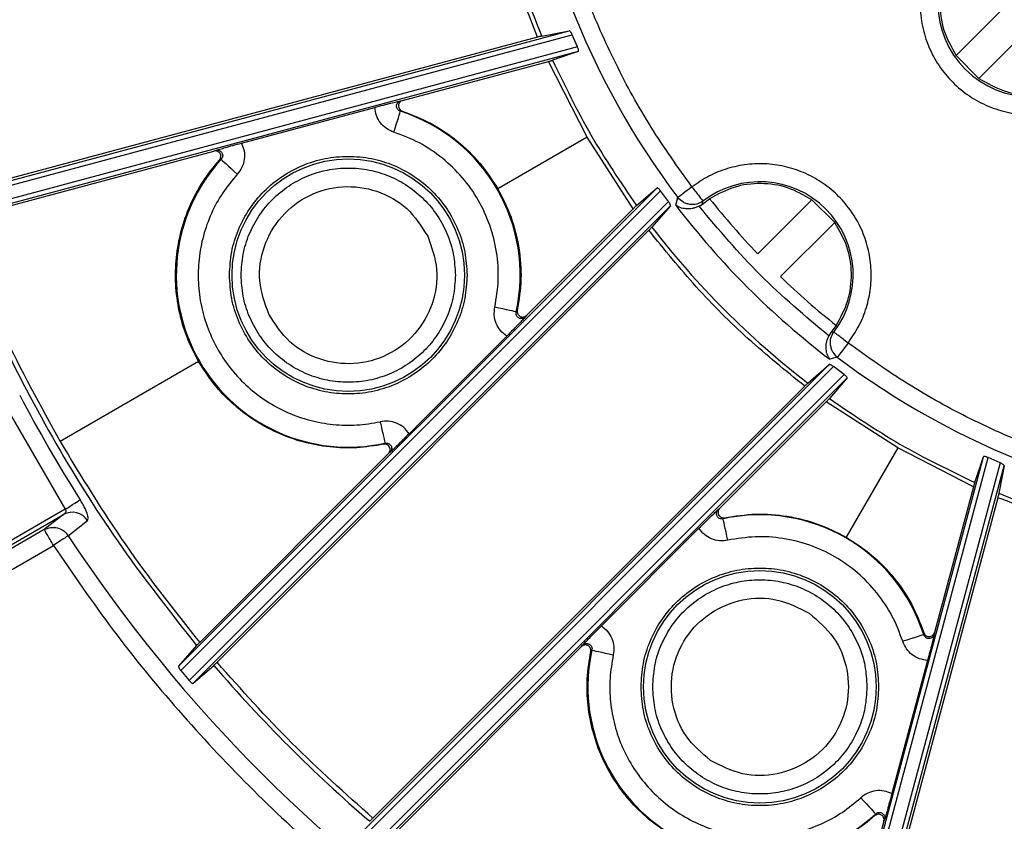
# Model space of a CAD drawing. Units: millimetres. Extents: x 5 to 292, y 5 to 415.
# Drawn here: x 185 to 212, y 140 to 162 of the extents above; entities that cross this region are included whole.
import ezdxf

# ---------------------------------------------------------------- set-up
doc = ezdxf.new("R2010")
doc.units = ezdxf.units.MM

msp = doc.modelspace()

# ---------------------------------------------------------------- linework, layer by layer
at = {"color": 7, "linetype": 'Continuous', "lineweight": 25}
for p, q in [((210.516, 160.5819), (211.8004, 161.8648)), ((182.0889, 156.4794), (199.9297, 161.2598)), ((182.102, 156.3535), (200.0079, 161.1514)), ((199.1756, 161.1143), (199.9297, 161.2598)), ((200.1536, 160.8193), (200.0079, 161.1514)), ((212.4232, 161.2412), (211.1369, 159.9566)), ((199.0566, 161.0842), (182.9162, 156.7594)), ((200.1536, 160.8193), (182.2235, 156.0149)), ((200.1769, 160.6961), (182.2952, 155.9048)), ((200.1769, 160.6961), (199.4751, 160.4524)), ((210.516, 160.5819), (211.1369, 159.9566)), ((195.3687, 159.3504), (199.3569, 160.419)), ((200.4177, 158.3479), (199.3569, 160.419)), ((195.3213, 159.3446), (195.3687, 159.3504)), ((190.9597, 158.1866), (194.6068, 159.1638)), ((195.36, 159.0631), (195.3114, 159.0566)), ((200.4177, 158.3479), (197.9746, 156.9374)), ((201.6808, 156.393), (200.4177, 158.3479)), ((183.1501, 156.0764), (190.2065, 157.9672)), ((190.2065, 157.9672), (190.2504, 157.9859)), ((190.4031, 157.7414), (190.3577, 157.7228)), ((189.2409, 143.8746), (202.3311, 156.9649)), ((189.3004, 143.7575), (202.4261, 156.8832)), ((201.7688, 156.4787), (202.3311, 156.9649)), ((202.6408, 156.5911), (202.4261, 156.8832)), ((202.6408, 156.5911), (189.5328, 143.483)), ((202.845, 156.4866), (202.8987, 156.694)), ((203.4807, 156.4606), (203.5737, 156.5207)), ((203.5737, 156.5207), (203.7697, 156.6643)), ((203.5737, 156.5207), (203.5883, 156.5967)), ((205.0845, 155.1573), (206.5663, 156.6372)), ((206.5663, 156.6372), (207.1926, 156.0171)), ((202.6956, 156.4691), (189.6352, 143.4088)), ((201.6808, 156.393), (198.7614, 153.4736)), ((202.6956, 156.4691), (202.1926, 155.8888)), ((207.1926, 156.0171), (205.7073, 154.5337)), ((190.2913, 143.9852), (202.1069, 155.8008)), ((198.4782, 153.5707), (198.5083, 153.6097)), ((198.7614, 153.4736), (198.7325, 153.4353)), ((207.2337, 153.2003), (207.09, 153.0043)), ((207.1661, 153.0189), (207.09, 153.0043)), ((198.2187, 152.9069), (195.5496, 150.2378)), ((207.09, 153.0043), (207.0299, 152.9114)), ((189.7893, 152.2116), (185.9975, 150.0224)), ((207.2634, 152.3293), (207.056, 152.2756)), ((193.9782, 139.0658), (207.0386, 152.1261)), ((194.0525, 138.9633), (207.1605, 152.0713)), ((206.4583, 151.6231), (207.0386, 152.1261)), ((207.4526, 151.8567), (207.1605, 152.0713)), ((207.4526, 151.8567), (194.3269, 138.731)), ((207.5344, 151.7617), (194.4441, 138.6714)), ((207.5344, 151.7617), (207.0482, 151.1994)), ((206.3703, 151.5375), (194.5547, 139.7219)), ((184.4621, 151.0685), (186.1359, 148.1694)), ((204.0434, 148.1923), (206.9625, 151.1113)), ((208.9171, 149.8485), (206.9625, 151.1113)), ((194.8468, 149.9482), (194.8858, 149.9783)), ((208.9171, 149.8485), (207.5066, 147.4054)), ((210.9885, 148.7875), (208.9171, 149.8485)), ((194.9829, 149.6951), (189.8172, 144.5295)), ((195.0212, 149.724), (194.9829, 149.6951)), ((206.4743, 131.7258), (211.2656, 149.6075)), ((206.5845, 131.6541), (211.3888, 149.5842)), ((211.0219, 148.9057), (211.2656, 149.6075)), ((211.7207, 149.4385), (211.3888, 149.5842)), ((211.7207, 149.4385), (206.9229, 131.5326)), ((207.0487, 131.5195), (211.8292, 149.3603)), ((211.8292, 149.3603), (211.7738, 149.0735)), ((211.7738, 149.0735), (211.6837, 148.6063)), ((210.9885, 148.7875), (209.9198, 144.7988)), ((211.6535, 148.4872), (207.3287, 132.3468)), ((186.1359, 148.1694), (184.3246, 147.1237)), ((204.0051, 148.1634), (204.0434, 148.1923)), ((184.3739, 147.0368), (186.0904, 148.0278)), ((186.0904, 148.0278), (185.5665, 147.6136)), ((204.1795, 147.9392), (204.1405, 147.9091)), ((186.2229, 147.4476), (186.7472, 147.8612)), ((200.8068, 144.9798), (203.4767, 147.6496)), ((185.5665, 147.6136), (184.4013, 146.9409)), ((184.6475, 146.506), (185.8164, 147.1808)), ((209.626, 144.7415), (209.6325, 144.7901)), ((209.9198, 144.7988), (209.914, 144.7514)), ((189.7317, 144.4415), (189.2409, 143.8746)), ((195.0989, 139.2478), (200.2642, 144.413)), ((200.2642, 144.413), (200.293, 144.4513)), ((200.5474, 144.316), (200.5172, 144.2769)), ((189.6352, 143.4088), (190.2041, 143.9003)), ((209.7332, 144.0369), (208.7562, 140.3909)), ((189.3004, 143.7575), (189.5328, 143.483)), ((208.2924, 139.7889), (208.3111, 139.8343)), ((208.5369, 139.6378), (206.6459, 132.5806)), ((208.5556, 139.6817), (208.5369, 139.6378))]:
    msp.add_line(p, q, dxfattribs=at)
at = {"color": 7, "linetype": 'Continuous', "lineweight": 25, "flags": 128}
for points in [[(195.1293, 158.4858), (195.1637, 158.5936), (195.1969, 158.6976), (195.2276, 158.794), (195.2548, 158.8793), (195.2775, 158.9504), (195.2949, 159.0049), (195.3063, 159.0407), (195.3114, 159.0566)], [(190.4031, 157.7414), (190.4154, 157.7302), (190.4432, 157.7049), (190.4855, 157.6664), (190.5407, 157.6161), (190.6069, 157.5559), (190.6817, 157.4878), (190.7624, 157.4143), (190.8461, 157.3381)], [(203.2872, 156.9863), (203.2208, 156.9364), (203.1563, 156.8878), (203.0954, 156.842), (203.0398, 156.8002), (202.9911, 156.7636), (202.9507, 156.7331), (202.9196, 156.7097), (202.8987, 156.694)], [(198.4782, 153.5707), (198.4619, 153.5742), (198.4251, 153.5823), (198.3693, 153.5945), (198.2963, 153.6104), (198.2088, 153.6295), (198.11, 153.6511), (198.0034, 153.6744), (197.8928, 153.6985)], [(207.5557, 152.7178), (207.5057, 152.6514), (207.4572, 152.5869), (207.4114, 152.526), (207.3696, 152.4705), (207.3329, 152.4218), (207.3025, 152.3813), (207.2791, 152.3502), (207.2634, 152.3293)], [(194.758, 150.5637), (194.7821, 150.4531), (194.8054, 150.3465), (194.827, 150.2477), (194.8461, 150.1602), (194.8621, 150.0872), (194.8743, 150.0314), (194.8823, 149.9946), (194.8858, 149.9783)], [(186.1359, 148.1694), (186.206, 148.2139), (186.2742, 148.2571), (186.3386, 148.2979), (186.3973, 148.3351), (186.4488, 148.3677), (186.4916, 148.3948), (186.5245, 148.4156), (186.5466, 148.4296)], [(204.2682, 147.3237), (204.2441, 147.4343), (204.2208, 147.5409), (204.1992, 147.6397), (204.1802, 147.7272), (204.1642, 147.8002), (204.152, 147.856), (204.144, 147.8928), (204.1405, 147.9091)], [(186.2229, 147.4476), (186.201, 147.4332), (186.1684, 147.4119), (186.1261, 147.3841), (186.0752, 147.3507), (186.017, 147.3125), (185.9533, 147.2707), (185.8858, 147.2264), (185.8164, 147.1808)], [(209.626, 144.7415), (209.6101, 144.7364), (209.5743, 144.725), (209.5198, 144.7076), (209.4486, 144.685), (209.3633, 144.6578), (209.267, 144.627), (209.163, 144.5939), (209.0551, 144.5595)], [(200.5474, 144.316), (200.5637, 144.3124), (200.6004, 144.3044), (200.6563, 144.2922), (200.7292, 144.2763), (200.8167, 144.2572), (200.9155, 144.2356), (201.0222, 144.2123), (201.1328, 144.1882)], [(207.9077, 140.2773), (207.9839, 140.1936), (208.0574, 140.1129), (208.1255, 140.0381), (208.1858, 139.9719), (208.2361, 139.9167), (208.2746, 139.8744), (208.2999, 139.8466), (208.3111, 139.8343)]]:
    msp.add_lwpolyline(points, dxfattribs=at)
at = {"color": 7, "linetype": 'Continuous', "lineweight": 25}
for centre in [(193.882, 154.5742), (205.1437, 143.3125)]:
    msp.add_circle(centre, 3.1799, dxfattribs=at)
for centre, radius, start, end in [((220.5276, 169.9582), 22.0616, 185.29189, 216.95824), ((220.5276, 169.9582), 23.111, 187.50058, 202.49907), ((220.5276, 169.9582), 11.0604, 210.35914, 239.64086), ((212.5726, 162.0033), 2.5506, 136.17975, 313.82025), ((193.882, 154.5745), 4.7045, 347.67955, 72.31201), ((193.882, 154.5745), 4.7045, 137.68799, 282.32045), ((205.1479, 154.5786), 2.5506, 322.3027, 127.6973), ((220.5276, 169.9582), 21.3905, 218.42462, 223.78372), ((220.5276, 169.9582), 22.2297, 217.3023, 232.69784), ((220.5276, 169.9582), 23.111, 217.50093, 232.49942), ((220.5276, 169.9582), 21.3905, 226.14444, 231.57538), ((220.5276, 169.9582), 22.0616, 233.04176, 264.70811), ((220.5276, 169.9582), 40.2267, 207.64388, 212.35619), ((220.5276, 169.9582), 23.111, 247.50093, 262.49942), ((186.3293, 147.5919), 0.4971, 32.80621, 118.72368), ((205.1437, 143.3128), 4.7045, 17.67955, 102.31256), ((220.5276, 169.9582), 41.031, 213.27273, 236.72733), ((205.1437, 143.3128), 4.7045, 167.68744, 312.32045), ((220.5276, 169.9582), 39.9816, 220.67348, 229.32672)]:
    msp.add_arc(centre, radius, start, end, dxfattribs=at)
for points, knots in [([(203.2872, 156.9863), (202.9037, 157.5253), (202.1377, 158.6017), (201.1827, 160.341), (200.3799, 162.1525), (199.7527, 164.0321), (199.2866, 165.9609), (199.1274, 167.2724), (199.0477, 167.9291)], [0, 0, 0, 0, 0.1669045, 0.3333616, 0.5000001, 0.6666184, 0.8330874, 1, 1, 1, 1]), ([(199.0566, 161.0842), (198.8162, 161.7115), (198.3353, 162.9663), (197.8126, 164.9173), (197.6016, 166.2444), (197.4961, 166.908)], [0, 0, 0, 0, 0.3333015, 0.6666707, 1, 1, 1, 1]), ([(210.3771, 164.1102), (210.2485, 163.96), (209.9925, 163.6612), (209.7269, 163.1296), (209.5615, 162.5624), (209.5108, 161.9716), (209.5741, 161.3828), (209.7497, 160.8169), (210.031, 160.2955), (210.4074, 159.838), (210.8649, 159.4616), (211.3863, 159.1803), (211.9521, 159.0047), (212.541, 158.9414), (213.1318, 158.9922), (213.6989, 159.1576), (214.2305, 159.4231), (214.5294, 159.6791), (214.6796, 159.8077)], [0, 0, 0, 0, 0.0627634, 0.1249164, 0.1875114, 0.2499944, 0.3124942, 0.374998, 0.4374978, 0.4999997, 0.5625016, 0.6250015, 0.6875052, 0.750005, 0.812488, 0.875083, 0.9372218, 1, 1, 1, 1]), ([(210.7889, 163.7549), (211.0257, 163.4075), (211.499, 162.7129), (212.3491, 161.7796), (213.2823, 160.9295), (213.9769, 160.4563), (214.3243, 160.2195)], [0, 0, 0, 0, 0.250118, 0.5000176, 0.7499129, 1, 1, 1, 1]), ([(210.5486, 163.4707), (210.4164, 163.2493), (210.1519, 162.8064), (210.0376, 162.0319), (210.1344, 161.255), (210.3888, 160.8063), (210.516, 160.5819)], [0, 0, 0, 0, 0.25, 0.4999999, 0.7499998, 1, 1, 1, 1]), ([(199.1756, 161.1143), (199.171, 161.1133), (199.1617, 161.1113), (199.1332, 161.1042), (199.0974, 161.095), (199.0703, 161.0878), (199.0566, 161.0842)], [0, 0, 0, 0, 0.2526838, 0.4998693, 0.7457104, 1, 1, 1, 1]), ([(200.0079, 161.1514), (200.0013, 161.1655), (199.9911, 161.1874), (199.9762, 161.2135), (199.9611, 161.2364), (199.9439, 161.2571), (199.9344, 161.2589), (199.9297, 161.2598)], [0, 0, 0, 0, 0.23313175, 0.36263875, 0.50056166, 0.75025743, 1, 1, 1, 1]), ([(200.1769, 160.6961), (200.1786, 160.6973), (200.1819, 160.6995), (200.1846, 160.7112), (200.1831, 160.7342), (200.1741, 160.7666), (200.1635, 160.796), (200.157, 160.8114), (200.1536, 160.8193)], [0, 0, 0, 0, 0.1359255, 0.2645998, 0.5000678, 0.7418818, 0.8688835, 1, 1, 1, 1]), ([(199.3569, 160.419), (199.3706, 160.4227), (199.3976, 160.43), (199.4333, 160.4399), (199.4617, 160.4481), (199.4706, 160.451), (199.4751, 160.4524)], [0, 0, 0, 0, 0.2528502, 0.5000088, 0.7458442, 1, 1, 1, 1]), ([(199.4751, 160.4524), (199.808, 159.7616), (200.4736, 158.3799), (201.3371, 157.1125), (201.7688, 156.4787)], [0, 0, 0, 0, 0.4999974, 1, 1, 1, 1]), ([(211.1369, 159.9566), (211.3618, 159.8272), (211.8114, 159.5685), (212.5924, 159.4677), (213.3718, 159.5806), (213.8173, 159.8464), (214.0401, 159.9793)], [0, 0, 0, 0, 0.24999999, 0.50000014, 0.74999977, 1, 1, 1, 1]), ([(194.6068, 159.1638), (194.6873, 159.1852), (194.8487, 159.2281), (195.0555, 159.2809), (195.2089, 159.3185), (195.2839, 159.3359), (195.3213, 159.3446)], [0, 0, 0, 0, 0.2495494, 0.4999736, 0.7499854, 1, 1, 1, 1]), ([(195.3114, 159.0566), (195.2958, 159.0628), (195.2654, 159.0747), (195.2288, 159.1096), (195.2055, 159.1536), (195.1986, 159.2031), (195.2093, 159.2519), (195.2355, 159.2945), (195.274, 159.3277), (195.3054, 159.3389), (195.3213, 159.3446)], [0, 0, 0, 0, 0.13084, 0.2556215, 0.3747646, 0.491689, 0.6107005, 0.7348227, 0.8651354, 1, 1, 1, 1]), ([(195.3687, 159.3504), (195.3534, 159.3446), (195.3234, 159.3332), (195.2876, 159.2999), (195.2633, 159.2581), (195.2542, 159.2104), (195.2602, 159.1618), (195.2817, 159.1187), (195.3154, 159.0828), (195.3448, 159.0698), (195.36, 159.0631)], [0, 0, 0, 0, 0.1272728, 0.249111, 0.374068, 0.4999322, 0.6228773, 0.7507615, 0.8712169, 1, 1, 1, 1]), ([(195.1293, 158.4858), (195.0589, 158.5152), (194.9182, 158.5739), (194.7535, 158.7366), (194.6376, 158.937), (194.6171, 159.0882), (194.6068, 159.1638)], [0, 0, 0, 0, 0.25001973, 0.50001921, 0.75000652, 1, 1, 1, 1]), ([(195.36, 159.0631), (195.6281, 158.959), (196.1644, 158.7508), (196.8776, 158.2589), (197.5047, 157.6611), (197.818, 157.1786), (197.9746, 156.9374)], [0, 0, 0, 0, 0.2499999, 0.4999999, 0.7499996, 1, 1, 1, 1]), ([(197.8928, 153.6985), (197.9336, 153.9488), (198.0151, 154.4482), (197.9598, 155.2096), (197.7765, 155.947), (197.4574, 156.6384), (197.0183, 157.2606), (196.4714, 157.788), (195.8398, 158.2167), (195.3666, 158.3959), (195.1293, 158.4858)], [0, 0, 0, 0, 0.12528506, 0.24995272, 0.37501522, 0.49999945, 0.62498342, 0.750046, 0.87469109, 1, 1, 1, 1]), ([(190.2504, 157.9859), (190.2873, 157.9971), (190.3609, 158.0195), (190.5125, 158.0636), (190.718, 158.1213), (190.8792, 158.1648), (190.9597, 158.1866)], [0, 0, 0, 0, 0.2500074, 0.5000136, 0.7502922, 1, 1, 1, 1]), ([(190.9597, 158.1866), (190.9886, 158.1159), (191.0463, 157.9747), (191.0462, 157.7432), (190.9849, 157.52), (190.8924, 157.3987), (190.8461, 157.3381)], [0, 0, 0, 0, 0.25002595, 0.50002411, 0.75000433, 1, 1, 1, 1]), ([(190.3577, 157.7228), (190.3673, 157.736), (190.3862, 157.762), (190.3977, 157.8095), (190.3949, 157.8577), (190.3761, 157.9025), (190.3442, 157.9397), (190.3025, 157.9638), (190.2546, 157.9752), (190.2229, 157.9699), (190.2065, 157.9672)], [0, 0, 0, 0, 0.1273128, 0.249117, 0.3740215, 0.4999404, 0.6228302, 0.7507546, 0.8712341, 1, 1, 1, 1]), ([(190.2504, 157.9859), (190.2671, 157.989), (190.2999, 157.9951), (190.3499, 157.9853), (190.3939, 157.9616), (190.4275, 157.9246), (190.4463, 157.8783), (190.4481, 157.8285), (190.4338, 157.7801), (190.4135, 157.7545), (190.4031, 157.7414)], [0, 0, 0, 0, 0.13494764, 0.26536994, 0.38953998, 0.50847429, 0.62541267, 0.74459745, 0.86924423, 1, 1, 1, 1]), ([(189.7894, 152.2117), (189.6757, 152.4309), (189.4484, 152.8693), (189.2428, 153.5841), (189.1435, 154.319), (189.1621, 155.0612), (189.2953, 155.7916), (189.5425, 156.4908), (189.8897, 157.1486), (190.2017, 157.5314), (190.3577, 157.7228)], [0, 0, 0, 0, 0.1250001, 0.25, 0.375, 0.5000001, 0.6250001, 0.75, 0.8749999, 1, 1, 1, 1]), ([(190.632, 154.5742), (190.6441, 154.787), (190.6683, 155.2124), (190.8615, 155.826), (191.1619, 156.3915), (191.5692, 156.8872), (192.0647, 157.2939), (192.6303, 157.5962), (193.2439, 157.7823), (193.882, 157.8452), (194.5201, 157.7823), (195.1337, 157.5962), (195.6993, 157.2939), (196.1948, 156.8872), (196.6021, 156.3915), (196.9025, 155.826), (197.0957, 155.2124), (197.1199, 154.787), (197.132, 154.5742)], [0, 0, 0, 0, 0.0625, 0.1249999, 0.1874999, 0.25, 0.3125, 0.375, 0.4374999, 0.5, 0.5625001, 0.6250001, 0.6875001, 0.7500001, 0.8125002, 0.875, 0.9375, 1, 1, 1, 1]), ([(207.5557, 152.7178), (207.6604, 152.8691), (207.8688, 153.1703), (208.0722, 153.6841), (208.1876, 154.2218), (208.201, 154.7734), (208.1167, 155.3181), (207.9358, 155.8388), (207.6644, 156.3186), (207.3113, 156.742), (206.888, 157.0951), (206.4082, 157.3664), (205.8874, 157.5474), (205.3429, 157.6316), (204.7913, 157.6182), (204.2536, 157.5029), (203.7397, 157.2995), (203.4384, 157.091), (203.2872, 156.9863)], [0, 0, 0, 0, 0.062728, 0.1249263, 0.1874863, 0.2499993, 0.3124979, 0.3750003, 0.4374991, 0.4999997, 0.5625004, 0.6249993, 0.6875016, 0.7500003, 0.8124821, 0.8750732, 0.9372563, 1, 1, 1, 1]), ([(190.8461, 157.3381), (190.7076, 157.1711), (190.4319, 156.8385), (190.1238, 156.265), (189.903, 155.6554), (189.7836, 155.0163), (189.7642, 154.3669), (189.8488, 153.7228), (190.0319, 153.0994), (190.3123, 152.5133), (190.6798, 151.9774), (191.1281, 151.5073), (191.6438, 151.1119), (192.2158, 150.8042), (192.8291, 150.588), (193.4674, 150.4745), (194.1182, 150.4546), (194.544, 150.5272), (194.758, 150.5637)], [0, 0, 0, 0, 0.06274927, 0.12491981, 0.18750539, 0.25000191, 0.31249523, 0.37499757, 0.43748411, 0.49999995, 0.56248936, 0.62500238, 0.6874783, 0.74999808, 0.81246815, 0.87507999, 0.93723781, 1, 1, 1, 1]), ([(190.9518, 154.5742), (190.9629, 154.7669), (190.9849, 155.1502), (191.1593, 155.7033), (191.4293, 156.2126), (191.7968, 156.6596), (192.2435, 157.0263), (192.7534, 157.2988), (193.3067, 157.4667), (193.882, 157.5234), (194.4573, 157.4666), (195.0106, 157.2988), (195.5205, 157.0263), (195.9672, 156.6596), (196.3347, 156.2126), (196.6047, 155.7033), (196.7792, 155.1502), (196.8012, 154.7669), (196.8122, 154.5742)], [0, 0, 0, 0, 0.0627723, 0.1249145, 0.1875121, 0.2499949, 0.3124943, 0.3749981, 0.437498, 0.4999998, 0.5625015, 0.6250014, 0.6875049, 0.7500046, 0.8124874, 0.8750848, 0.9372126, 1, 1, 1, 1]), ([(206.5663, 156.6372), (206.3504, 156.7602), (205.9186, 157.006), (205.1724, 157.111), (204.4244, 157.0205), (203.9879, 156.783), (203.7697, 156.6643)], [0, 0, 0, 0, 0.2499998, 0.5, 0.7500002, 1, 1, 1, 1]), ([(191.7085, 153.5048), (191.6012, 153.8053), (191.3866, 154.4064), (191.5332, 155.3772), (192.0138, 156.2141), (192.7847, 156.8043), (193.7226, 157.055), (194.6789, 156.9251), (195.5375, 156.4489), (195.8828, 155.9121), (196.0555, 155.6437)], [0, 0, 0, 0, 0.12499994, 0.25, 0.37499994, 0.50000016, 0.62500016, 0.74999997, 0.87500007, 1, 1, 1, 1]), ([(197.9747, 156.9374), (198.1053, 156.6811), (198.3665, 156.1685), (198.5707, 155.3264), (198.6401, 154.4626), (198.5522, 153.894), (198.5083, 153.6097)], [0, 0, 0, 0, 0.25, 0.5000001, 0.7500002, 1, 1, 1, 1]), ([(202.4261, 156.8832), (202.421, 156.89), (202.4109, 156.9034), (202.3908, 156.9273), (202.3672, 156.9512), (202.348, 156.9641), (202.3366, 156.9676), (202.333, 156.9658), (202.3311, 156.9649)], [0, 0, 0, 0, 0.1310575, 0.2580414, 0.4999239, 0.735309, 0.8640077, 1, 1, 1, 1]), ([(203.2872, 156.9863), (203.3228, 156.9403), (203.394, 156.8481), (203.4873, 156.7274), (203.559, 156.6345), (203.5785, 156.6093), (203.5883, 156.5967)], [0, 0, 0, 0, 0.2500007, 0.4999997, 0.7499999, 1, 1, 1, 1]), ([(202.6956, 156.4691), (202.697, 156.4735), (202.6997, 156.4823), (202.6896, 156.5122), (202.6733, 156.5434), (202.6558, 156.5702), (202.6458, 156.584), (202.6408, 156.5911)], [0, 0, 0, 0, 0.2490063, 0.499439, 0.7431282, 0.8699859, 1, 1, 1, 1]), ([(203.5883, 156.5967), (203.5329, 156.5662), (203.4222, 156.5051), (203.2528, 156.5005), (203.1241, 156.5326), (203.0062, 156.5865), (202.9408, 156.6519), (202.8987, 156.694)], [0, 0, 0, 0, 0.2496557, 0.4993109, 0.6386606, 0.7675078, 1, 1, 1, 1]), ([(201.7688, 156.4787), (201.7653, 156.4755), (201.7584, 156.4692), (201.7372, 156.4488), (201.7107, 156.4229), (201.6909, 156.4031), (201.6808, 156.393)], [0, 0, 0, 0, 0.2526475, 0.4998316, 0.7456257, 1, 1, 1, 1]), ([(203.4807, 156.4606), (203.4502, 156.4473), (203.3897, 156.4208), (203.2654, 156.3889), (203.1166, 156.3832), (202.9606, 156.4148), (202.8836, 156.4626), (202.845, 156.4866)], [0, 0, 0, 0, 0.1260861, 0.2501564, 0.5004616, 0.7496885, 1, 1, 1, 1]), ([(207.0299, 152.9114), (206.3869, 153.4514), (205.1008, 154.5315), (204.0208, 155.8175), (203.4807, 156.4606)], [0, 0, 0, 0, 0.49999288, 1, 1, 1, 1]), ([(183.0316, 156.0464), (183.4472, 155.0038), (184.2786, 152.9187), (185.8571, 149.9412), (187.6466, 147.0855), (189.0369, 145.3231), (189.732, 144.4419)], [0, 0, 0, 0, 0.2500011, 0.5000014, 0.7500011, 1, 1, 1, 1]), ([(183.1501, 156.0764), (183.5609, 155.0375), (184.3828, 152.9597), (185.4592, 151.0016), (185.9975, 150.0224)], [0, 0, 0, 0, 0.4999583, 1, 1, 1, 1]), ([(207.2337, 153.2003), (207.3532, 153.4204), (207.5923, 153.8608), (207.6808, 154.6155), (207.5703, 155.3674), (207.3185, 155.8006), (207.1926, 156.0171)], [0, 0, 0, 0, 0.2500004, 0.4999999, 0.75, 1, 1, 1, 1]), ([(202.1069, 155.8008), (202.1169, 155.8108), (202.1367, 155.8306), (202.1625, 155.857), (202.1831, 155.8783), (202.1894, 155.8853), (202.1926, 155.8888)], [0, 0, 0, 0, 0.25277502, 0.49997442, 0.74581352, 1, 1, 1, 1]), ([(206.3703, 151.5375), (205.8483, 151.9607), (204.8047, 152.8068), (203.3765, 154.2351), (202.5302, 155.2787), (202.1069, 155.8008)], [0, 0, 0, 0, 0.33337, 0.6665555, 1, 1, 1, 1]), ([(196.0555, 155.6437), (196.1628, 155.3432), (196.3774, 154.7421), (196.2308, 153.7713), (195.7502, 152.9344), (194.9793, 152.3442), (194.0414, 152.0935), (193.0851, 152.2234), (192.2265, 152.6996), (191.8812, 153.2364), (191.7085, 153.5048)], [0, 0, 0, 0, 0.125, 0.2500001, 0.375, 0.5, 0.625, 0.7499998, 0.8749999, 1, 1, 1, 1]), ([(197.132, 154.5742), (197.1199, 154.3615), (197.0957, 153.9361), (196.9025, 153.3225), (196.6021, 152.757), (196.1948, 152.2613), (195.6993, 151.8546), (195.1337, 151.5523), (194.5201, 151.3661), (193.882, 151.3033), (193.2439, 151.3661), (192.6303, 151.5523), (192.0647, 151.8546), (191.5692, 152.2613), (191.1619, 152.757), (190.8615, 153.3225), (190.6683, 153.9361), (190.6441, 154.3615), (190.632, 154.5742)], [0, 0, 0, 0, 0.0625001, 0.1250001, 0.1874999, 0.25, 0.3125, 0.3749999, 0.4374999, 0.5, 0.5625001, 0.625, 0.6874999, 0.75, 0.8125, 0.875, 0.9374999, 1, 1, 1, 1]), ([(196.8122, 154.5742), (196.8011, 154.3816), (196.7791, 153.9983), (196.6047, 153.4452), (196.3347, 152.9359), (195.9672, 152.4889), (195.5205, 152.1222), (195.0106, 151.8496), (194.4573, 151.6818), (193.882, 151.6251), (193.3067, 151.6818), (192.7534, 151.8496), (192.2435, 152.1222), (191.7968, 152.4889), (191.4293, 152.9359), (191.1593, 153.4452), (190.9848, 153.9983), (190.9628, 154.3816), (190.9518, 154.5742)], [0, 0, 0, 0, 0.0627723, 0.1249147, 0.1875121, 0.2499948, 0.3124945, 0.3749981, 0.4374979, 0.4999996, 0.5625018, 0.6250013, 0.6875051, 0.7500045, 0.8124872, 0.8750848, 0.9372125, 1, 1, 1, 1]), ([(198.2187, 152.9069), (198.1583, 152.9536), (198.0377, 153.047), (197.922, 153.2476), (197.8635, 153.4716), (197.883, 153.6229), (197.8928, 153.6985)], [0, 0, 0, 0, 0.250024, 0.5000238, 0.7500037, 1, 1, 1, 1]), ([(198.7325, 153.4353), (198.7197, 153.4242), (198.6943, 153.4025), (198.6461, 153.386), (198.5962, 153.3846), (198.5486, 153.3998), (198.5091, 153.4305), (198.4827, 153.4727), (198.4709, 153.5218), (198.4757, 153.5541), (198.4782, 153.5707)], [0, 0, 0, 0, 0.1349509, 0.2653714, 0.3895395, 0.5084736, 0.6254073, 0.7445876, 0.8692342, 1, 1, 1, 1]), ([(198.5083, 153.6097), (198.5066, 153.5934), (198.5032, 153.5615), (198.517, 153.5146), (198.5435, 153.4742), (198.5822, 153.4448), (198.6284, 153.4285), (198.6765, 153.4286), (198.7238, 153.4426), (198.7486, 153.4631), (198.7614, 153.4736)], [0, 0, 0, 0, 0.1273138, 0.2491202, 0.3740217, 0.4999414, 0.6228291, 0.7507516, 0.8712324, 1, 1, 1, 1]), ([(198.7325, 153.4353), (198.7063, 153.4072), (198.6537, 153.351), (198.5444, 153.2369), (198.3953, 153.0842), (198.2775, 152.9659), (198.2187, 152.9069)], [0, 0, 0, 0, 0.2500062, 0.5000114, 0.7502901, 1, 1, 1, 1]), ([(207.2634, 152.3293), (207.2213, 152.3714), (207.1559, 152.4368), (207.102, 152.5547), (207.0698, 152.6835), (207.0744, 152.8528), (207.1355, 152.9636), (207.1661, 153.0189)], [0, 0, 0, 0, 0.23250335, 0.36134855, 0.50068956, 0.75034406, 1, 1, 1, 1]), ([(207.5557, 152.7178), (207.5096, 152.7534), (207.4175, 152.8246), (207.2967, 152.9179), (207.2039, 152.9897), (207.1787, 153.0092), (207.1661, 153.0189)], [0, 0, 0, 0, 0.2499996, 0.5, 0.7499998, 1, 1, 1, 1]), ([(207.056, 152.2756), (207.032, 152.3142), (206.9841, 152.3913), (206.9525, 152.5472), (206.9583, 152.6961), (206.9902, 152.8203), (207.0166, 152.8808), (207.0299, 152.9114)], [0, 0, 0, 0, 0.2503119, 0.4995379, 0.7498422, 0.873899, 1, 1, 1, 1]), ([(218.4985, 148.4784), (217.8418, 148.5581), (216.5303, 148.7173), (214.6015, 149.1833), (212.722, 149.8105), (210.9105, 150.6133), (209.1712, 151.5683), (208.0947, 152.3343), (207.5557, 152.7178)], [0, 0, 0, 0, 0.1669047, 0.3333617, 0.5000001, 0.666618, 0.8330863, 1, 1, 1, 1]), ([(194.8468, 149.9482), (194.603, 149.9088), (194.1155, 149.83), (193.3721, 149.8581), (192.6429, 149.9936), (191.9437, 150.2434), (191.2915, 150.5984), (190.7047, 151.0519), (190.1884, 151.5875), (189.9223, 152.0036), (189.7893, 152.2116)], [0, 0, 0, 0, 0.1249997, 0.2499997, 0.3749998, 0.4999996, 0.6249995, 0.7499999, 0.8749999, 1, 1, 1, 1]), ([(207.1605, 152.0713), (207.1478, 152.0803), (207.128, 152.0942), (207.102, 152.1093), (207.0775, 152.1216), (207.0522, 152.1309), (207.0431, 152.1277), (207.0386, 152.1261)], [0, 0, 0, 0, 0.23313523, 0.36263918, 0.50056595, 0.75025809, 1, 1, 1, 1]), ([(207.5344, 151.7617), (207.5353, 151.7636), (207.537, 151.7672), (207.5336, 151.7786), (207.5207, 151.7977), (207.4967, 151.8213), (207.4729, 151.8415), (207.4595, 151.8516), (207.4526, 151.8567)], [0, 0, 0, 0, 0.1359248, 0.2645982, 0.500065, 0.741883, 0.8688849, 1, 1, 1, 1]), ([(206.4583, 151.6231), (206.4547, 151.6199), (206.4477, 151.6136), (206.4266, 151.5932), (206.4002, 151.5673), (206.3803, 151.5475), (206.3703, 151.5375)], [0, 0, 0, 0, 0.252688, 0.499869, 0.7457076, 1, 1, 1, 1]), ([(206.9625, 151.1113), (206.9725, 151.1214), (206.9922, 151.1412), (207.0182, 151.1676), (207.0387, 151.189), (207.045, 151.1959), (207.0482, 151.1994)], [0, 0, 0, 0, 0.2528477, 0.5000098, 0.7458497, 1, 1, 1, 1]), ([(207.0482, 151.1994), (207.6819, 150.7677), (208.9494, 149.9042), (210.3311, 149.2385), (211.0219, 148.9057)], [0, 0, 0, 0, 0.5000026, 1, 1, 1, 1]), ([(195.5496, 150.2378), (195.5029, 150.2982), (195.4095, 150.4188), (195.2089, 150.5345), (194.985, 150.593), (194.8337, 150.5735), (194.758, 150.5637)], [0, 0, 0, 0, 0.2499965, 0.4999815, 0.7499791, 1, 1, 1, 1]), ([(195.5496, 150.2378), (195.4906, 150.179), (195.3723, 150.0612), (195.2196, 149.9121), (195.1055, 149.8028), (195.0493, 149.7503), (195.0212, 149.724)], [0, 0, 0, 0, 0.2495502, 0.4999729, 0.7499873, 1, 1, 1, 1]), ([(185.9975, 150.0224), (186.5765, 149.0666), (187.7343, 147.1553), (189.123, 145.4046), (189.8172, 144.5295)], [0, 0, 0, 0, 0.5001209, 1, 1, 1, 1]), ([(194.9829, 149.6951), (194.9933, 149.7078), (195.0136, 149.7327), (195.0279, 149.7794), (195.028, 149.8277), (195.0121, 149.8736), (194.9826, 149.9127), (194.9424, 149.9393), (194.8952, 149.9535), (194.8633, 149.95), (194.8468, 149.9482)], [0, 0, 0, 0, 0.1272771, 0.2491131, 0.3740662, 0.4999282, 0.6228767, 0.7507534, 0.8712096, 1, 1, 1, 1]), ([(194.8858, 149.9783), (194.9024, 149.9808), (194.9347, 149.9857), (194.9838, 149.9738), (195.0261, 149.9473), (195.0567, 149.9079), (195.0719, 149.8603), (195.0705, 149.8103), (195.0538, 149.7623), (195.0322, 149.7369), (195.0212, 149.724)], [0, 0, 0, 0, 0.130843, 0.2556299, 0.374774, 0.4916865, 0.6106981, 0.7348189, 0.8651295, 1, 1, 1, 1]), ([(211.3888, 149.5842), (211.3809, 149.5875), (211.3655, 149.5941), (211.3361, 149.6047), (211.3037, 149.6137), (211.2807, 149.6152), (211.269, 149.6125), (211.2668, 149.6092), (211.2656, 149.6075)], [0, 0, 0, 0, 0.1310643, 0.2580474, 0.4999245, 0.735306, 0.8640079, 1, 1, 1, 1]), ([(211.8292, 149.3603), (211.8282, 149.3648), (211.8262, 149.3738), (211.8025, 149.3946), (211.7727, 149.4136), (211.7442, 149.428), (211.7286, 149.435), (211.7207, 149.4385)], [0, 0, 0, 0, 0.249004, 0.4994419, 0.7431313, 0.8699871, 1, 1, 1, 1]), ([(211.0219, 148.9057), (211.0205, 148.9012), (211.0176, 148.8923), (211.0095, 148.864), (210.9995, 148.8283), (210.9922, 148.8012), (210.9885, 148.7875)], [0, 0, 0, 0, 0.25266, 0.4998338, 0.7456333, 1, 1, 1, 1]), ([(211.6837, 148.6063), (211.6827, 148.6016), (211.6807, 148.5924), (211.6736, 148.5638), (211.6644, 148.528), (211.6572, 148.501), (211.6535, 148.4872)], [0, 0, 0, 0, 0.2526415, 0.4998668, 0.7456731, 1, 1, 1, 1]), ([(217.4773, 146.9268), (216.8137, 147.0323), (215.4867, 147.2433), (213.5357, 147.7661), (212.281, 148.2468), (211.6535, 148.4872)], [0, 0, 0, 0, 0.3334095, 0.6666127, 1, 1, 1, 1]), ([(186.1359, 148.1694), (186.1405, 148.1636), (186.15, 148.1518), (186.1562, 148.1298), (186.1555, 148.1068), (186.1462, 148.081), (186.1253, 148.0524), (186.1031, 148.0367), (186.0904, 148.0278)], [0, 0, 0, 0, 0.1106224, 0.2249915, 0.3524122, 0.4997223, 0.7160951, 1, 1, 1, 1]), ([(186.7472, 147.8612), (186.7574, 147.8787), (186.7779, 147.9134), (186.7418, 148.0525), (186.6786, 148.1996), (186.6077, 148.3306), (186.5672, 148.3962), (186.5466, 148.4296)], [0, 0, 0, 0, 0.25151695, 0.49936768, 0.74972001, 0.87235063, 1, 1, 1, 1]), ([(204.0434, 148.1923), (204.033, 148.1796), (204.0128, 148.1547), (203.9984, 148.108), (203.9983, 148.0597), (204.0143, 148.0138), (204.0437, 147.9747), (204.0839, 147.9482), (204.1311, 147.9339), (204.163, 147.9374), (204.1795, 147.9392)], [0, 0, 0, 0, 0.1272783, 0.2491173, 0.3740685, 0.4999322, 0.6228795, 0.7507548, 0.8712072, 1, 1, 1, 1]), ([(203.4767, 147.6496), (203.5357, 147.7084), (203.654, 147.8262), (203.8067, 147.9753), (203.9208, 148.0846), (203.977, 148.1372), (204.0051, 148.1634)], [0, 0, 0, 0, 0.2495487, 0.4999735, 0.749987, 1, 1, 1, 1]), ([(204.1405, 147.9091), (204.1239, 147.9066), (204.0916, 147.9018), (204.0425, 147.9137), (204.0003, 147.9401), (203.9696, 147.9795), (203.9544, 148.0272), (203.9559, 148.0771), (203.9725, 148.1251), (203.9941, 148.1505), (204.0051, 148.1634)], [0, 0, 0, 0, 0.1308391, 0.2556238, 0.3747685, 0.4916924, 0.6107058, 0.7348269, 0.8651351, 1, 1, 1, 1]), ([(204.1795, 147.9392), (204.4638, 147.9831), (205.0323, 148.0708), (205.8958, 148.0014), (206.7378, 147.7972), (207.2503, 147.536), (207.5066, 147.4054)], [0, 0, 0, 0, 0.2500004, 0.5, 0.75, 1, 1, 1, 1]), ([(185.5665, 147.6136), (185.6232, 147.6377), (185.7365, 147.6861), (185.9288, 147.6706), (186.1043, 147.5919), (186.1845, 147.4943), (186.2229, 147.4476)], [0, 0, 0, 0, 0.2500054, 0.5000074, 0.7608875, 1, 1, 1, 1]), ([(204.2682, 147.3237), (204.1926, 147.3139), (204.0413, 147.2944), (203.8174, 147.353), (203.6168, 147.4686), (203.5234, 147.5893), (203.4767, 147.6496)], [0, 0, 0, 0, 0.2500188, 0.5000185, 0.7500064, 1, 1, 1, 1]), ([(185.8164, 147.1808), (185.7843, 147.2363), (185.7203, 147.3473), (185.6388, 147.4884), (185.5806, 147.5891), (185.5712, 147.6054), (185.5665, 147.6136)], [0, 0, 0, 0, 0.2500021, 0.5000011, 0.7500002, 1, 1, 1, 1]), ([(209.0551, 144.5595), (208.9653, 144.7967), (208.7862, 145.2699), (208.3576, 145.9017), (207.8302, 146.4486), (207.2081, 146.8879), (206.5167, 147.2071), (205.7794, 147.3904), (205.018, 147.4459), (204.5186, 147.3645), (204.2682, 147.3237)], [0, 0, 0, 0, 0.1252851, 0.249953, 0.3750155, 0.4999995, 0.6249838, 0.7500461, 0.8746913, 1, 1, 1, 1]), ([(207.5065, 147.4053), (207.7478, 147.2487), (208.2304, 146.9353), (208.8282, 146.3081), (209.3202, 145.5947), (209.5284, 145.0583), (209.6325, 144.7901)], [0, 0, 0, 0, 0.2500001, 0.5000003, 0.7499999, 1, 1, 1, 1]), ([(185.8164, 147.1808), (186.35, 146.4016), (187.4171, 144.8431), (189.2153, 142.6508), (191.147, 140.5774), (193.2205, 138.6457), (195.4126, 136.8476), (196.9711, 135.7805), (197.7502, 135.247)], [0, 0, 0, 0, 0.1666788, 0.3333487, 0.5000126, 0.6666599, 0.8333416, 1, 1, 1, 1]), ([(201.8937, 143.3125), (201.9058, 143.5252), (201.93, 143.9506), (202.1233, 144.5642), (202.4236, 145.1297), (202.8309, 145.6254), (203.3265, 146.0322), (203.892, 146.3345), (204.5056, 146.5206), (205.1437, 146.5835), (205.7819, 146.5206), (206.3955, 146.3345), (206.961, 146.0322), (207.4565, 145.6254), (207.8638, 145.1297), (208.1642, 144.5642), (208.3575, 143.9506), (208.3816, 143.5252), (208.3937, 143.3125)], [0, 0, 0, 0, 0.0624999, 0.1249999, 0.1874998, 0.2499999, 0.3125, 0.375, 0.4375, 0.5, 0.5624999, 0.6250001, 0.6875001, 0.75, 0.8125001, 0.8750001, 0.9375001, 1, 1, 1, 1]), ([(202.2135, 143.3125), (202.2246, 143.5051), (202.2466, 143.8884), (202.421, 144.4415), (202.691, 144.9509), (203.0586, 145.3978), (203.5053, 145.7645), (204.0152, 146.0371), (204.5684, 146.2049), (205.1437, 146.2616), (205.7191, 146.2049), (206.2723, 146.0371), (206.7822, 145.7645), (207.2289, 145.3978), (207.5965, 144.9509), (207.8664, 144.4416), (208.0409, 143.8885), (208.0629, 143.5052), (208.074, 143.3125)], [0, 0, 0, 0, 0.0627723, 0.1249145, 0.187512, 0.2499947, 0.3124944, 0.374998, 0.4374978, 0.4999997, 0.5625017, 0.6250014, 0.687505, 0.7500046, 0.8124874, 0.8750848, 0.9372127, 1, 1, 1, 1]), ([(203.7962, 141.2996), (203.553, 141.5062), (203.0666, 141.9194), (202.7081, 142.8335), (202.7059, 143.7986), (203.0784, 144.6951), (203.7653, 145.3812), (204.6585, 145.7469), (205.6401, 145.7638), (206.2076, 145.4716), (206.4913, 145.3255)], [0, 0, 0, 0, 0.1250002, 0.2500001, 0.3750002, 0.5000001, 0.6250001, 0.75, 0.8750001, 1, 1, 1, 1]), ([(206.4913, 145.3255), (206.7345, 145.1188), (207.2209, 144.7056), (207.5793, 143.7915), (207.5816, 142.8264), (207.2091, 141.9299), (206.5221, 141.2438), (205.629, 140.8782), (204.6473, 140.8612), (204.0799, 141.1534), (203.7962, 141.2996)], [0, 0, 0, 0, 0.125, 0.2500002, 0.375, 0.5000002, 0.6250002, 0.75, 0.8750001, 1, 1, 1, 1]), ([(200.293, 144.4513), (200.3193, 144.4794), (200.3718, 144.5357), (200.4811, 144.6497), (200.6302, 144.8024), (200.748, 144.9207), (200.8068, 144.9798)], [0, 0, 0, 0, 0.2500065, 0.5000123, 0.7502917, 1, 1, 1, 1]), ([(200.8068, 144.9798), (200.8672, 144.933), (200.9878, 144.8396), (201.1035, 144.639), (201.162, 144.4151), (201.1425, 144.2638), (201.1328, 144.1882)], [0, 0, 0, 0, 0.25002639, 0.50002324, 0.75000383, 1, 1, 1, 1]), ([(209.914, 144.7514), (209.9083, 144.7354), (209.8973, 144.7039), (209.8638, 144.6656), (209.8212, 144.6393), (209.7724, 144.6287), (209.7229, 144.6356), (209.6789, 144.6589), (209.6441, 144.6955), (209.6321, 144.7259), (209.626, 144.7415)], [0, 0, 0, 0, 0.1349502, 0.265371, 0.3895394, 0.5084725, 0.6253989, 0.7445916, 0.8692359, 1, 1, 1, 1]), ([(209.6325, 144.7901), (209.6392, 144.7752), (209.6522, 144.7459), (209.6876, 144.7121), (209.7308, 144.6904), (209.779, 144.6843), (209.8271, 144.6933), (209.8688, 144.7174), (209.9027, 144.7532), (209.9139, 144.7832), (209.9198, 144.7988)], [0, 0, 0, 0, 0.12728936, 0.24910499, 0.37401154, 0.49992914, 0.62281897, 0.75074614, 0.87121357, 1, 1, 1, 1]), ([(209.914, 144.7514), (209.9053, 144.7139), (209.8879, 144.639), (209.8503, 144.4856), (209.7975, 144.2788), (209.7546, 144.1175), (209.7332, 144.0369)], [0, 0, 0, 0, 0.2500065, 0.500012, 0.7502911, 1, 1, 1, 1]), ([(189.8172, 144.5295), (189.8073, 144.5195), (189.7876, 144.4997), (189.7618, 144.4734), (189.7414, 144.4523), (189.7352, 144.4454), (189.732, 144.4419)], [0, 0, 0, 0, 0.252793, 0.4999438, 0.7458158, 1, 1, 1, 1]), ([(200.5172, 144.2769), (200.519, 144.2932), (200.5223, 144.3251), (200.5085, 144.372), (200.482, 144.4124), (200.4433, 144.4418), (200.3971, 144.4581), (200.349, 144.458), (200.3018, 144.444), (200.277, 144.4236), (200.2642, 144.413)], [0, 0, 0, 0, 0.1273157, 0.2491178, 0.3740213, 0.4999397, 0.6228268, 0.7507569, 0.8712355, 1, 1, 1, 1]), ([(200.293, 144.4513), (200.3059, 144.4624), (200.3312, 144.4841), (200.3794, 144.5006), (200.4293, 144.502), (200.477, 144.4868), (200.5164, 144.4561), (200.5428, 144.4139), (200.5547, 144.3648), (200.5498, 144.3325), (200.5474, 144.316)], [0, 0, 0, 0, 0.134948, 0.2653663, 0.389535, 0.5084725, 0.6254115, 0.7445987, 0.8692425, 1, 1, 1, 1]), ([(209.7332, 144.0369), (209.6576, 144.0472), (209.5064, 144.0677), (209.3059, 144.1837), (209.1432, 144.3483), (209.0845, 144.4891), (209.0551, 144.5595)], [0, 0, 0, 0, 0.2500256, 0.5000202, 0.7500007, 1, 1, 1, 1]), ([(202.7807, 139.2201), (202.5727, 139.3531), (202.1567, 139.6191), (201.6212, 140.1353), (201.1677, 140.7221), (200.8127, 141.3742), (200.5629, 142.0733), (200.4274, 142.8024), (200.3991, 143.5457), (200.4779, 144.0332), (200.5172, 144.2769)], [0, 0, 0, 0, 0.1249998, 0.2499999, 0.3749999, 0.4999998, 0.6249999, 0.75, 0.8749998, 1, 1, 1, 1]), ([(201.1328, 144.1882), (201.0963, 143.9743), (201.0237, 143.5484), (201.0437, 142.8977), (201.1573, 142.2594), (201.3735, 141.6462), (201.6813, 141.0741), (202.0767, 140.5586), (202.5469, 140.1102), (203.0828, 139.7428), (203.669, 139.4625), (204.2924, 139.2795), (204.9366, 139.1949), (205.5859, 139.2144), (206.2251, 139.3339), (206.8346, 139.5547), (207.4082, 139.8629), (207.7407, 140.1387), (207.9077, 140.2773)], [0, 0, 0, 0, 0.0627492, 0.1249198, 0.1875053, 0.2500018, 0.3124951, 0.3749974, 0.437484, 0.5, 0.5624894, 0.6250023, 0.6874782, 0.7499979, 0.8124684, 0.8750799, 0.937238, 1, 1, 1, 1]), ([(189.2409, 143.8746), (189.2396, 143.8704), (189.237, 143.8618), (189.248, 143.8331), (189.2655, 143.8032), (189.2842, 143.7776), (189.295, 143.7642), (189.3004, 143.7575)], [0, 0, 0, 0, 0.2495585, 0.4994345, 0.7404238, 0.8679384, 1, 1, 1, 1]), ([(190.2041, 143.9003), (190.2075, 143.9034), (190.2144, 143.9096), (190.2353, 143.9298), (190.2616, 143.9555), (190.2813, 143.9752), (190.2913, 143.9852)], [0, 0, 0, 0, 0.25271533, 0.49989491, 0.7456698, 1, 1, 1, 1]), ([(194.5547, 139.7219), (193.8037, 140.3921), (192.3018, 141.7324), (190.9615, 143.2343), (190.2913, 143.9852)], [0, 0, 0, 0, 0.5000157, 1, 1, 1, 1]), ([(178.7948, 143.3382), (179.4595, 142.3426), (180.789, 140.3516), (183.0511, 137.5585), (185.4939, 134.9246), (188.1278, 132.4818), (190.9209, 130.2197), (192.9119, 128.8902), (193.9075, 128.2255)], [0, 0, 0, 0, 0.1666667, 0.3333333, 0.4999999, 0.6666667, 0.8333333, 1, 1, 1, 1]), ([(189.5328, 143.483), (189.5383, 143.4768), (189.5493, 143.4645), (189.5714, 143.4423), (189.5968, 143.4205), (189.6172, 143.4091), (189.6294, 143.4059), (189.6333, 143.4078), (189.6352, 143.4088)], [0, 0, 0, 0, 0.1275813, 0.2534255, 0.4998115, 0.7278807, 0.8584992, 1, 1, 1, 1]), ([(208.3937, 143.3125), (208.3816, 143.0998), (208.3575, 142.6744), (208.1642, 142.0608), (207.8638, 141.4953), (207.4565, 140.9996), (206.961, 140.5928), (206.3955, 140.2905), (205.7819, 140.1044), (205.1437, 140.0416), (204.5056, 140.1044), (203.892, 140.2905), (203.3265, 140.5928), (202.8309, 140.9996), (202.4236, 141.4953), (202.1233, 142.0608), (201.93, 142.6744), (201.9058, 143.0998), (201.8937, 143.3125)], [0, 0, 0, 0, 0.0625001, 0.125, 0.1875, 0.2500001, 0.3125, 0.375, 0.4375001, 0.5, 0.5625, 0.625, 0.6875, 0.75, 0.8125, 0.8749999, 0.9374999, 1, 1, 1, 1]), ([(208.074, 143.3125), (208.0629, 143.1199), (208.0409, 142.7366), (207.8665, 142.1835), (207.5965, 141.6741), (207.2289, 141.2272), (206.7822, 140.8605), (206.2723, 140.5879), (205.7191, 140.4201), (205.1437, 140.3634), (204.5684, 140.4201), (204.0152, 140.5879), (203.5053, 140.8605), (203.0586, 141.2272), (202.691, 141.6741), (202.4211, 142.1835), (202.2466, 142.7365), (202.2246, 143.1198), (202.2135, 143.3125)], [0, 0, 0, 0, 0.0627723, 0.1249147, 0.1875122, 0.249995, 0.3124944, 0.3749981, 0.4374978, 0.4999997, 0.5625016, 0.6250013, 0.687505, 0.7500046, 0.8124873, 0.8750848, 0.9372126, 1, 1, 1, 1]), ([(208.7562, 140.3909), (208.6856, 140.4198), (208.5444, 140.4776), (208.3128, 140.4774), (208.0896, 140.4162), (207.9683, 140.3236), (207.9077, 140.2773)], [0, 0, 0, 0, 0.249993, 0.4999812, 0.7499809, 1, 1, 1, 1]), ([(208.7562, 140.3909), (208.7345, 140.3105), (208.691, 140.1493), (208.6333, 139.9438), (208.5891, 139.7921), (208.5668, 139.7185), (208.5556, 139.6817)], [0, 0, 0, 0, 0.2495472, 0.4999727, 0.7499871, 1, 1, 1, 1]), ([(208.5369, 139.6378), (208.5395, 139.6539), (208.5447, 139.6856), (208.5337, 139.7332), (208.5097, 139.7751), (208.4729, 139.8069), (208.4278, 139.826), (208.3797, 139.8289), (208.3317, 139.8177), (208.3058, 139.7987), (208.2924, 139.7889)], [0, 0, 0, 0, 0.1271349, 0.249065, 0.3740048, 0.4998854, 0.6228521, 0.7507516, 0.8711781, 1, 1, 1, 1]), ([(208.3111, 139.8343), (208.3242, 139.8447), (208.3498, 139.865), (208.3983, 139.8793), (208.448, 139.8775), (208.4943, 139.8587), (208.5313, 139.8251), (208.555, 139.7811), (208.5646, 139.7311), (208.5586, 139.6984), (208.5556, 139.6817)], [0, 0, 0, 0, 0.1308401, 0.255629, 0.3747716, 0.4916897, 0.6107037, 0.7348215, 0.8651302, 1, 1, 1, 1]), ([(194.5547, 139.7219), (194.5447, 139.7119), (194.5251, 139.6922), (194.4994, 139.666), (194.4791, 139.6449), (194.4729, 139.6381), (194.4697, 139.6346)], [0, 0, 0, 0, 0.2528148, 0.4999417, 0.7457714, 1, 1, 1, 1]), ([(208.2924, 139.7889), (208.101, 139.6328), (207.7182, 139.3208), (207.0604, 138.9735), (206.3611, 138.7262), (205.6307, 138.5929), (204.8884, 138.5742), (204.1534, 138.6735), (203.4385, 138.8792), (203, 139.1065), (202.7808, 139.2202)], [0, 0, 0, 0, 0.1250002, 0.2500001, 0.3750001, 0.5000002, 0.625, 0.7500002, 0.875, 1, 1, 1, 1])]:
    msp.add_open_spline(points, degree=3, knots=knots, dxfattribs=at)

doc.saveas('drawing.dxf')
